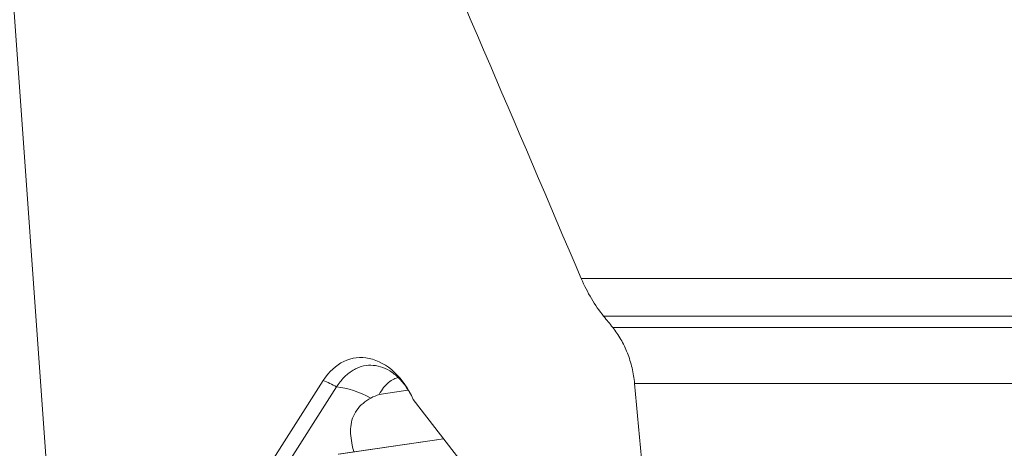
# Model space of a CAD drawing. Units: millimetres. Extents: x -112 to 132, y -80 to 28.
# Drawn here: x 45 to 64, y -47 to -39 of the extents above; entities that cross this region are included whole.
import ezdxf

# ---------------------------------------------------------------- set-up
doc = ezdxf.new("R2010")
doc.units = ezdxf.units.MM
doc.layers.add('1', color=4, linetype='CONTINUOUS')

msp = doc.modelspace()

# ---------------------------------------------------------------- linework, layer by layer
at = {"layer": '1', "lineweight": 18}
for p, q in [((45.961, -53.096), (44.885, -37.961)), ((70.063, -43.628), (55.644, -43.628)), ((69.992, -44.339), (56.066, -44.339)), ((69.961, -44.551), (56.238, -44.551)), ((50.768, -45.553), (45.961, -53.096)), ((51.02, -45.675), (45.519, -54.306)), ((52.369, -45.736), (51.824, -45.816)), ((69.905, -45.612), (56.65, -45.612)), ((57.239, -52.095), (52.469, -45.914)), ((53.041, -46.656), (51.051, -46.949)), ((51.065, -46.948), (53.042, -46.657))]:
    msp.add_line(p, q, dxfattribs=at)
for centre, major_axis, ratio, start_param, end_param in [((51.59, -46.618), (-0.219, 1.49), 0.696822, -1.184027, 0.6776), ((50.656, -46.755), (-1.687, 1.075), 0.55879, -1.433326, -1.291242), ((51.44, -46.561), (1.054, -0.672), 0.55879, 1.707181, 2.297818)]:
    msp.add_ellipse(centre, major_axis=major_axis, ratio=ratio, start_param=start_param, end_param=end_param, dxfattribs=at)
at = {"layer": '1', "lineweight": 18, "extrusion": (0, 0, -1)}
msp.add_ellipse((-0.004, -262.266), major_axis=(76.401, -1013.316), ratio=0.073231, start_param=-1.780742, end_param=-1.774197, dxfattribs=at)
at = {"layer": '1', "lineweight": 18}
for points in [[(55.644, -43.628), (54.414, -40.743), (53.181, -37.86), (51.945, -34.979)], [(56.238, -44.551), (56.181, -44.481), (56.124, -44.41), (56.066, -44.339)], [(52.426, -45.824), (52.401, -45.777), (52.372, -45.729), (52.337, -45.679)], [(51.669, -45.886), (51.72, -45.858), (51.772, -45.835), (51.824, -45.816)]]:
    msp.add_open_spline(points, degree=3, dxfattribs=at)
for points, knots in [([(56.066, -44.339), (55.983, -44.236), (55.905, -44.124), (55.764, -43.886), (55.7, -43.76), (55.644, -43.628)], [0, 0, 0, 0, 0.5, 0.5, 1, 1, 1, 1]), ([(56.65, -45.612), (56.641, -45.512), (56.625, -45.414), (56.579, -45.221), (56.55, -45.125), (56.479, -44.944), (56.438, -44.858), (56.345, -44.695), (56.293, -44.62), (56.238, -44.551)], [0, 0, 0, 0, 0.25, 0.25, 0.5, 0.5, 0.75, 0.75, 1, 1, 1, 1]), ([(51.02, -45.675), (51.062, -45.609), (51.108, -45.551), (51.207, -45.448), (51.259, -45.405), (51.342, -45.353), (51.37, -45.338), (51.427, -45.312), (51.457, -45.3), (51.546, -45.274), (51.606, -45.265), (51.727, -45.266), (51.789, -45.275), (51.909, -45.311), (51.968, -45.338), (52.054, -45.391), (52.082, -45.411), (52.138, -45.455), (52.164, -45.478), (52.243, -45.555), (52.291, -45.613), (52.337, -45.679)], [0, 0, 0, 0, 0.125, 0.125, 0.25, 0.25, 0.3125, 0.3125, 0.375, 0.375, 0.5, 0.5, 0.625, 0.625, 0.75, 0.75, 0.8125, 0.8125, 0.875, 0.875, 1, 1, 1, 1]), ([(51.824, -45.816), (51.851, -45.768), (51.879, -45.725), (51.939, -45.649), (51.971, -45.616), (52.034, -45.563), (52.066, -45.542), (52.129, -45.512), (52.16, -45.503), (52.189, -45.498)], [0, 0, 0, 0, 0.254329, 0.254329, 0.508658, 0.508658, 0.762987, 0.762987, 1, 1, 1, 1]), ([(51.345, -46.9), (51.334, -46.859), (51.324, -46.818), (51.29, -46.658), (51.277, -46.54), (51.293, -46.372), (51.305, -46.317), (51.342, -46.212), (51.368, -46.162), (51.434, -46.069), (51.474, -46.026), (51.565, -45.949), (51.615, -45.916), (51.669, -45.886)], [0, 0, 0, 0, 0.100232, 0.100232, 0.400155, 0.400155, 0.550116, 0.550116, 0.700077, 0.700077, 0.850039, 0.850039, 1, 1, 1, 1])]:
    msp.add_open_spline(points, degree=3, knots=knots, dxfattribs=at)

doc.saveas('drawing.dxf')
